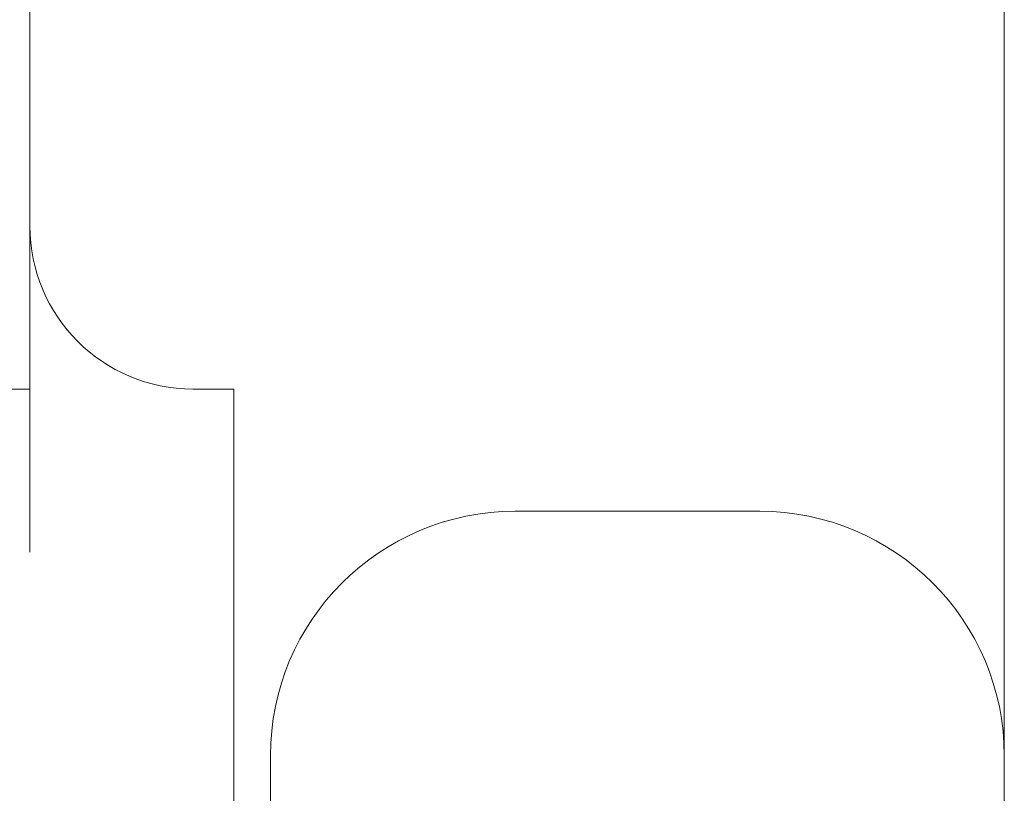
# Model space of a CAD drawing. Units: millimetres. Extents: x 2 to 278, y 1 to 215.
# Drawn here: x 121 to 127, y 111 to 116 of the extents above; entities that cross this region are included whole.
import ezdxf

# ---------------------------------------------------------------- set-up
doc = ezdxf.new("R2010")
doc.units = ezdxf.units.MM

msp = doc.modelspace()

# ---------------------------------------------------------------- linework, layer by layer
at = {"color": 7, "linetype": 'Continuous', "lineweight": 0}
for p, q in [((120.5638, 124.5475), (120.5638, 113.5475)), ((126.5388, 111.2975), (126.5388, 115.936)), ((120.5638, 113.5475), (116.8138, 113.5475)), ((120.5638, 113.5475), (120.5638, 112.5475)), ((121.8138, 113.5475), (121.5638, 113.5475)), ((121.8138, 113.5475), (121.8138, 108.5475)), ((123.5388, 112.7975), (125.0388, 112.7975)), ((122.0388, 108.0475), (122.0388, 111.2975)), ((126.5388, 109.0475), (126.5388, 111.2975))]:
    msp.add_line(p, q, dxfattribs=at)
for centre, radius, start, end in [((121.5638, 114.5475), 1, 180, 270), ((123.5388, 111.2975), 1.5, 90, 180), ((125.0388, 111.2975), 1.5, 0, 90)]:
    msp.add_arc(centre, radius, start, end, dxfattribs=at)

doc.saveas('drawing.dxf')
